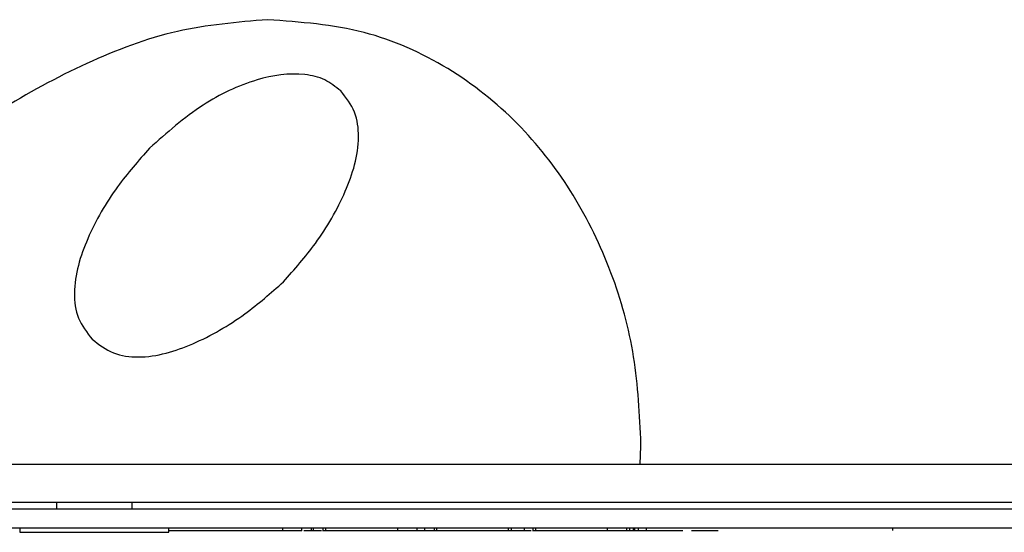
# Model space of a CAD drawing. Units: millimetres. Extents: x 7 to 286, y 8 to 196.
# Drawn here: x 111 to 125, y 144 to 151 of the extents above; entities that cross this region are included whole.
import ezdxf

# ---------------------------------------------------------------- set-up
doc = ezdxf.new("R2010")
doc.units = ezdxf.units.MM

msp = doc.modelspace()

# ---------------------------------------------------------------- linework, layer by layer
at = {"color": 7, "linetype": 'Continuous', "lineweight": 25}
for p, q in [((106.3846, 145.1762), (119.6256, 145.1762)), ((105.819, 144.6429), (184.7085, 144.6429)), ((111.3971, 144.6429), (111.3971, 144.5428)), ((112.4637, 144.5428), (112.4637, 144.6429)), ((184.7637, 144.5428), (105.7637, 144.5428)), ((184.7637, 144.2762), (105.7637, 144.2762)), ((110.8804, 144.2762), (110.8804, 144.2162)), ((110.8804, 144.2162), (112.9003, 144.2162)), ((112.9003, 144.2162), (112.9804, 144.2162)), ((112.9804, 144.2162), (112.9804, 144.2762)), ((114.5886, 144.2362), (112.9804, 144.2362)), ((114.5886, 144.2362), (114.5886, 144.2762)), ((114.8571, 144.2362), (114.8571, 144.2762)), ((114.9919, 144.2362), (114.8857, 144.2362)), ((114.9919, 144.2362), (114.9919, 144.2762)), ((114.9926, 144.2362), (114.9919, 144.2362)), ((114.9926, 144.2362), (114.9926, 144.2762)), ((115.0206, 144.2362), (114.9926, 144.2362)), ((115.0206, 144.2362), (115.0206, 144.2762)), ((115.1342, 144.2362), (115.0206, 144.2362)), ((115.1554, 144.2762), (115.1554, 144.2312)), ((115.198, 144.2362), (115.198, 144.2762)), ((116.2089, 144.2362), (115.198, 144.2362)), ((116.2089, 144.2362), (116.2089, 144.2762)), ((116.5541, 144.2362), (116.4142, 144.2362)), ((116.4842, 144.2362), (116.4842, 144.2762)), ((116.5891, 144.2362), (116.5891, 144.2762)), ((116.7289, 144.2362), (116.7289, 144.2762)), ((116.7595, 144.2362), (116.7595, 144.2762)), ((117.7703, 144.2362), (116.7595, 144.2362)), ((117.7703, 144.2362), (117.7703, 144.2762)), ((117.8129, 144.2312), (117.8129, 144.2762)), ((117.998, 144.2362), (117.8129, 144.2362)), ((117.998, 144.2362), (117.998, 144.2762)), ((118.09, 144.2362), (117.998, 144.2362)), ((118.1112, 144.2762), (118.1112, 144.2312)), ((118.1538, 144.2362), (118.1538, 144.2762)), ((119.1646, 144.2362), (118.1538, 144.2362)), ((119.1646, 144.2362), (119.1646, 144.2762)), ((119.2211, 144.2362), (119.1646, 144.2362)), ((119.44, 144.2362), (119.44, 144.2762)), ((119.4827, 144.2362), (119.4827, 144.2762)), ((119.5309, 144.2362), (119.5309, 144.2762)), ((119.5499, 144.2362), (119.5499, 144.2762)), ((119.6051, 144.2362), (119.6051, 144.2762)), ((119.7153, 144.2362), (119.7153, 144.2762)), ((120.2273, 144.2362), (119.7153, 144.2362)), ((120.7261, 144.2362), (120.3515, 144.2362)), ((123.1878, 144.2428), (123.1878, 144.2762))]:
    msp.add_line(p, q, dxfattribs=at)
at = {"color": 8, "linetype": 'Continuous', "lineweight": 25}
msp.add_line((119.6256, 145.1762), (184.8971, 145.1762), dxfattribs=at)
at = {"color": 7, "linetype": 'Continuous', "lineweight": 25}
for points, knots in [([(114.3766, 151.4469), (113.9481, 151.4108), (113.0678, 151.3367), (111.7962, 150.8475), (110.5719, 150.1826), (109.4306, 149.3719), (108.3806, 148.4678), (107.4805, 147.5381), (106.8054, 146.6863), (106.4477, 146.0813), (106.3153, 145.7254), (106.3027, 145.5967), (106.2971, 145.5397)], [0, 0, 0, 0, 0.1226841, 0.2520429, 0.3864312, 0.5216818, 0.6522744, 0.7830859, 0.8920054, 0.963068, 0.9836463, 1, 1, 1, 1]), ([(119.6359, 145.5397), (119.6137, 145.9514), (119.5692, 146.7732), (119.221, 147.9598), (118.679, 149.0539), (117.9177, 150.0252), (116.9345, 150.8062), (115.7236, 151.3479), (114.8355, 151.4131), (114.3766, 151.4469)], [0, 0, 0, 0, 0.1403946, 0.2802423, 0.4186349, 0.5553253, 0.697968, 0.8439083, 1, 1, 1, 1]), ([(115.4057, 150.4428), (115.3336, 150.5002), (115.1852, 150.6183), (114.771, 150.7134), (114.1625, 150.6164), (113.4055, 150.2522), (112.9535, 149.8501), (112.7109, 149.6343)], [0, 0, 0, 0, 0.0896851, 0.1844582, 0.4072514, 0.6819455, 1, 1, 1, 1]), ([(114.5973, 147.748), (114.7532, 147.9251), (115.0958, 148.3143), (115.4889, 148.9946), (115.6896, 149.6423), (115.6276, 150.1574), (115.4798, 150.3474), (115.4057, 150.4428)], [0, 0, 0, 0, 0.231448, 0.5084795, 0.7675343, 0.8833658, 1, 1, 1, 1]), ([(112.7109, 149.6343), (112.555, 149.4572), (112.2124, 149.068), (111.8193, 148.3877), (111.6186, 147.74), (111.6806, 147.2249), (111.8283, 147.0349), (111.9024, 146.9395)], [0, 0, 0, 0, 0.2314482, 0.5084867, 0.7675387, 0.88337, 1, 1, 1, 1]), ([(111.9024, 146.9395), (111.9978, 146.8654), (112.1879, 146.7177), (112.7029, 146.6556), (113.3507, 146.8564), (114.0309, 147.2495), (114.4201, 147.5921), (114.5973, 147.748)], [0, 0, 0, 0, 0.11663141, 0.23246091, 0.49151384, 0.7685501, 1, 1, 1, 1]), ([(119.6256, 145.1762), (119.6289, 145.244), (119.6347, 145.3651), (119.6356, 145.4863), (119.6359, 145.5397)], [0, 0, 0, 0, 0.5600457, 1, 1, 1, 1]), ([(114.8571, 144.2362), (114.8518, 144.2362), (114.8414, 144.2362), (114.7697, 144.2362), (114.6823, 144.2362), (114.6202, 144.2362), (114.5886, 144.2362)], [0, 0, 0, 0, 0.2820345, 0.5572821, 0.7752066, 1, 1, 1, 1]), ([(115.198, 144.2362), (115.184, 144.2362), (115.1593, 144.2362), (115.1581, 144.2362), (115.1576, 144.2362)], [0, 0, 0, 0, 0.5635073, 1, 1, 1, 1]), ([(116.4842, 144.2362), (116.453, 144.2362), (116.3911, 144.2362), (116.2881, 144.2362), (116.239, 144.2362), (116.2089, 144.2362)], [0, 0, 0, 0, 0.2825834, 0.5606507, 1, 1, 1, 1]), ([(116.7595, 144.2362), (116.7415, 144.2362), (116.7058, 144.2362), (116.6126, 144.2362), (116.5329, 144.2362), (116.4842, 144.2362)], [0, 0, 0, 0, 0.2826316, 0.5607285, 1, 1, 1, 1]), ([(117.8107, 144.2362), (117.8114, 144.2362), (117.8171, 144.2362), (117.7923, 144.2362), (117.7703, 144.2362)], [0, 0, 0, 0, 0.1191057, 1, 1, 1, 1]), ([(118.1538, 144.2362), (118.1398, 144.2362), (118.1151, 144.2362), (118.1139, 144.2362), (118.1134, 144.2362)], [0, 0, 0, 0, 0.563508, 1, 1, 1, 1]), ([(119.44, 144.2362), (119.4088, 144.2362), (119.3469, 144.2362), (119.2439, 144.2362), (119.1947, 144.2362), (119.1646, 144.2362)], [0, 0, 0, 0, 0.2825752, 0.5606607, 1, 1, 1, 1]), ([(119.7153, 144.2362), (119.6973, 144.2362), (119.6616, 144.2362), (119.5684, 144.2362), (119.4887, 144.2362), (119.44, 144.2362)], [0, 0, 0, 0, 0.2826316, 0.5607285, 1, 1, 1, 1])]:
    msp.add_open_spline(points, degree=3, knots=knots, dxfattribs=at)

doc.saveas('drawing.dxf')
